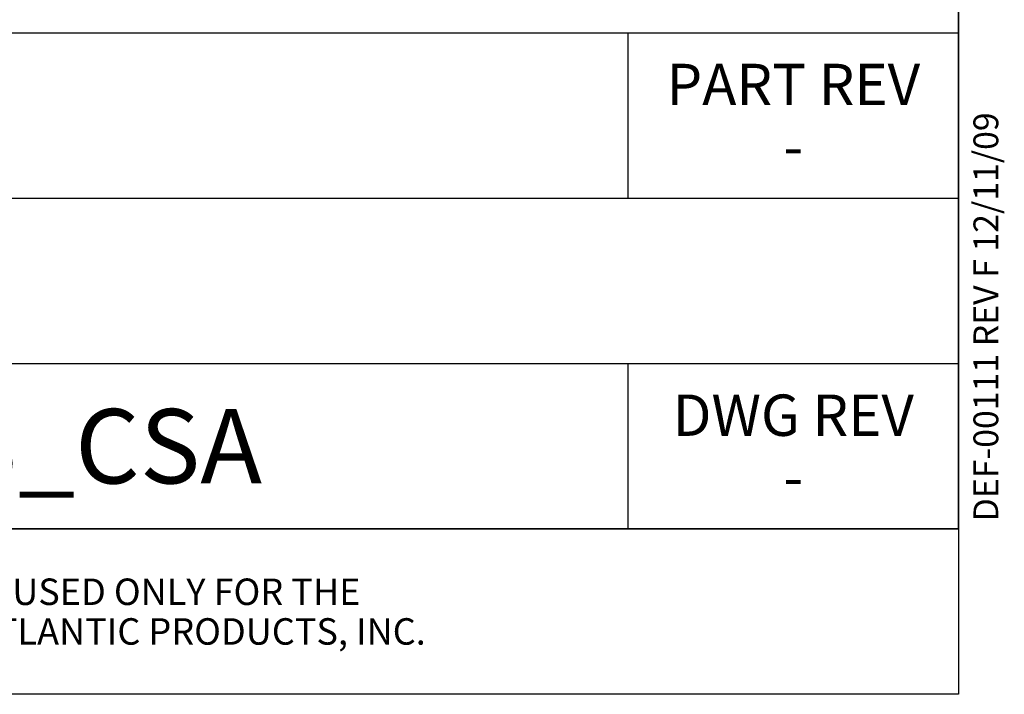
# Model space of a CAD drawing. Units: inches. Extents: x 1.5 to 82.8, y 1.5 to 53.5.
# Drawn here: x 76.8 to 82.8, y 1.5 to 5.6 of the extents above; entities that cross this region are included whole.
import ezdxf
from ezdxf.enums import TextEntityAlignment as Align

# ---------------------------------------------------------------- set-up
doc = ezdxf.new("R2010")
doc.units = ezdxf.units.IN
doc.header["$LTSCALE"] = 4.675
doc.header["$MEASUREMENT"] = 0
doc.layers.get('0').update_dxf_attribs({"linetype": 'CONTINUOUS'})
doc.layers.add('09_ALL_DETAIL_ITEMS', color=7, linetype='CONTINUOUS')
doc.styles.get("Standard").update_dxf_attribs({"font": 'trium.ttf'})

msp = doc.modelspace()

# ---------------------------------------------------------------- linework, layer by layer
at = {"color": 7, "linetype": 'Continuous'}
for q in [(82.5, 53.5), (1.5, 2.5)]:
    msp.add_line((82.5, 2.5), q, dxfattribs=at)
at = {"color": 2, "linetype": 'Continuous'}
for p, q in [((82.5, 9.25), (82.5, 2.5)), ((82.5, 9.25), (82.5, 2.5)), ((70, 5.5), (82.5, 5.5)), ((70, 5.5), (82.5, 5.5)), ((80.5, 5.5), (80.5, 4.5)), ((80.5, 5.5), (80.5, 4.5)), ((70, 4.5), (82.5, 4.5)), ((70, 4.5), (82.5, 4.5)), ((70, 3.5), (82.5, 3.5)), ((70, 3.5), (82.5, 3.5)), ((80.5, 3.5), (80.5, 2.5)), ((80.5, 3.5), (80.5, 2.5)), ((82.5, 2.5), (56.67, 2.5)), ((82.5, 2.5), (56.67, 2.5)), ((70, 2.5), (82.5, 2.5)), ((70, 2.5), (82.5, 2.5)), ((82.5, 2.5), (82.5, 1.5)), ((82.5, 2.5), (82.5, 1.5)), ((82.5, 1.5), (56.67, 1.5)), ((82.5, 1.5), (56.67, 1.5))]:
    msp.add_line(p, q, dxfattribs=at)

# ---------------------------------------------------------------- texts
at = {"color": 7, "linetype": 'Continuous'}
msp.add_text('DEF-00111 REV F 12/11/09', height=0.15, rotation=90, dxfattribs=at).set_placement((82.74, 2.5451))
at = {"layer": '09_ALL_DETAIL_ITEMS', "color": 7, "linetype": 'Continuous'}
for s, height, p in [('PART REV', 0.25, (81.5, 5.0625)), ('PART REV', 0.25, (81.5, 5.0625)), ('-', 0.25, (81.5, 4.6875)), ('-', 0.25, (81.5, 4.6875)), ('DWG REV', 0.25, (81.5, 3.0625)), ('96-01133_CSA', 0.45, (76.25, 2.775)), ('96-01133_CSA', 0.45, (76.25, 2.775)), ('-', 0.25, (81.5, 2.6875)), ('THIS DRAWING CONTAINS TRADE INFORMATION DEEMED TO BE CONFIDENTIAL AND PROPRIETARY PROPERTY OF MIDDLE ATLANTIC PRODUCTS, INC. AND IS TO BE USED ONLY FOR THE ', 0.16, (69.585, 2.04)), ('THIS DRAWING CONTAINS TRADE INFORMATION DEEMED TO BE CONFIDENTIAL AND PROPRIETARY PROPERTY OF MIDDLE ATLANTIC PRODUCTS, INC. AND IS TO BE USED ONLY FOR THE ', 0.16, (69.585, 2.04)), ('PURPOSES FOR WHICH IT IS SUBMITTED AND FURTHER SHALL NOT BE COPIED IN WHOLE OR PART WITHOUT WRITTEN PERMISSION FIRST OBTAINED FROM MIDDLE ATLANTIC PRODUCTS, INC.', 0.16, (69.585, 1.8)), ('PURPOSES FOR WHICH IT IS SUBMITTED AND FURTHER SHALL NOT BE COPIED IN WHOLE OR PART WITHOUT WRITTEN PERMISSION FIRST OBTAINED FROM MIDDLE ATLANTIC PRODUCTS, INC.', 0.16, (69.585, 1.8))]:
    msp.add_text(s, height=height, dxfattribs=at).set_placement(p, align=Align.CENTER)

doc.saveas('drawing.dxf')
